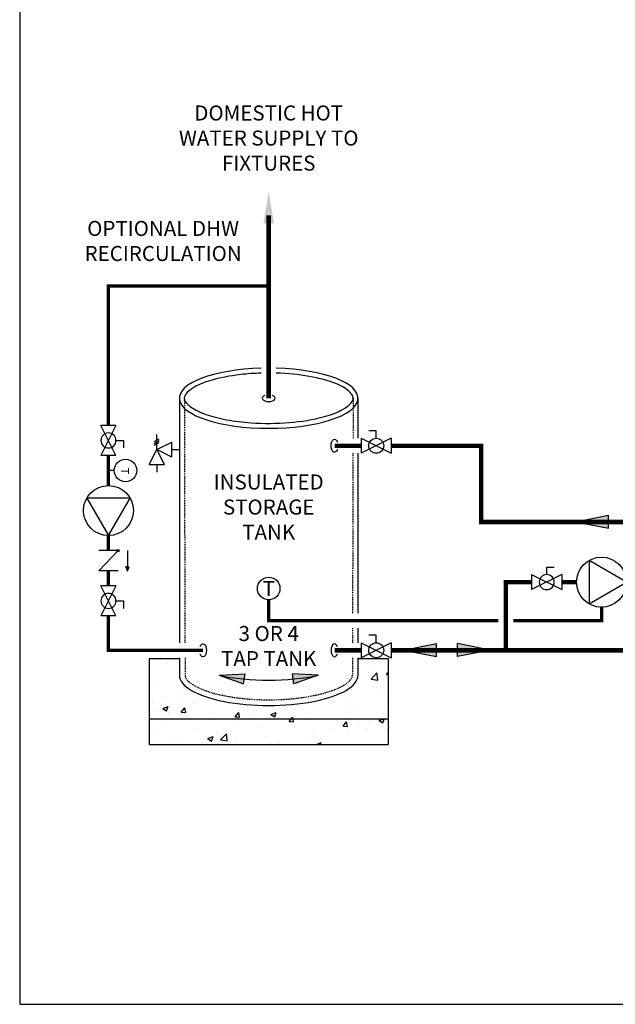
# Model space of a CAD drawing. Units: inches. Extents: x -179 to 208, y -85 to 177.
# Drawn here: x -179 to -100, y -85 to 46 of the extents above; entities that cross this region are included whole.
import ezdxf
from ezdxf.enums import TextEntityAlignment as Align

# ---------------------------------------------------------------- set-up
doc = ezdxf.new("R2010")
doc.units = ezdxf.units.IN
doc.header["$MEASUREMENT"] = 0
doc.linetypes.add('DASHED', pattern=[0.75, 0.5, -0.25])
doc.linetypes.add('HIDDEN2', pattern=[0.1875, 0.125, -0.0625])
doc.layers.add('solid', color=8, linetype='Continuous')
doc.layers.add('Text', color=2, linetype='Continuous')
doc.styles.add('ROMANS', font='romans.shx')

# ---------------------------------------------------------------- blocks, each defined once
blk = doc.blocks.new('Full-Port Ball Valve')
at = {"color": 2}
for p, q in [((0.0832, 0.0832), (0.0416, 0.0832)), ((0.0832, 0.0416), (0.0832, 0.0832)), ((0, 0.0416), (0, -0.0416)), ((0, 0.0416), (0.1665, -0.0416)), ((0.1665, 0.0416), (0, -0.0416)), ((0.1665, 0.0416), (0.1665, -0.0416))]:
    blk.add_line(p, q, dxfattribs=at)
blk.add_circle((0.0832, 0), 0.0416, dxfattribs=at)
blk = doc.blocks.new('CIRCULATOR')
at = {"color": 2}
for p, q in [((-0.2761, 0), (-0.3455, 0)), ((0.0694, 0), (0, 0))]:
    blk.add_line(p, q, dxfattribs=at)
blk.add_lwpolyline([(-0.2082, -0.1202), (0, 0), (-0.2082, 0.1202)], close=True, dxfattribs=at)
blk.add_circle((-0.1388, 0), 0.1388, dxfattribs=at)
blk = doc.blocks.new('Flow')
at = {"color": 2}
for p, q in [((0, 0), (0.1813, 0.0356)), ((0, 0), (0.1813, -0.0356)), ((0.1813, -0.0356), (0.1813, 0.0356))]:
    blk.add_line(p, q, dxfattribs=at)
blk.add_solid([(0, 0), (0.1813, 0.0356), (0.1813, -0.0356)], dxfattribs=at)
blk = doc.blocks.new('AQUASTAT')
at = {"color": 2}
blk.add_line((0, 0.0319), (0, 0), dxfattribs=at)
blk.add_circle((0, 0.0944), 0.0624, dxfattribs=at)
at = {"color": 2, "style": 'ROMANS'}
blk.add_text('T', height=0.0442, dxfattribs=at).set_placement((-0.0151, 0.069))
blk = doc.blocks.new('Pressure Relief Valve - Tankless')
at = {"color": 2}
for p, q in [((-0.1384, 0.0442), (-0.1113, 0.0598)), ((-0.1249, 0), (-0.1249, 0.0832)), ((-0.1665, -0.0832), (-0.1249, 0)), ((-0.1384, 0.0338), (-0.1113, 0.0494)), ((-0.1384, 0.0234), (-0.1113, 0.039)), ((-0.1249, 0), (-0.0416, 0.0416)), ((-0.1249, 0), (-0.0832, -0.0832)), ((-0.0416, -0.0416), (-0.1249, 0)), ((-0.0416, -0.0416), (-0.0416, 0.0416)), ((-0.0416, 0), (0, 0)), ((-0.1665, -0.0832), (-0.0832, -0.0832)), ((-0.1249, -0.0832), (-0.1249, -0.1249))]:
    blk.add_line(p, q, dxfattribs=at)
blk = doc.blocks.new('CHECK VALVE')
h = blk.add_hatch(color=2)
h.dxf.hatch_style = 1
h.paths.add_polyline_path([(0.1135, 0.1061), (0.0896, 0.1148, -0.622204), (0.0896, 0.0974)])
at = {"color": 2}
for p, q in [((0.1135, 0.1061), (0.0876, 0.1155)), ((0, 0.1061), (0.095, 0.1061)), ((0.1135, 0.1061), (0.0876, 0.0967)), ((0, 0.0531), (0, -0.0531)), ((0, 0.0531), (0.1115, -0.0531)), ((0.1115, 0.0531), (0.1115, -0.0531))]:
    blk.add_line(p, q, dxfattribs=at)
blk.add_circle((0, 0.0531), 0.00667, dxfattribs=at)
blk.add_arc((0.0853, 0.1061), 0.00971, 283.7801, 76.2199, dxfattribs=at)

msp = doc.modelspace()

# ---------------------------------------------------------------- hatches: boundary and pattern name
h = msp.add_hatch()
h.set_pattern_fill('AR-CONC', color=8)
h.set_pattern_definition([(50, (-120.682, -56.338), (7.1726, -0.6275), [0.75, -8.25]), (355, (-120.682, -56.338), (-1.3875, 7.5219), [0.6, -6.6]), (100.451, (-120.0845, -56.3905), (5.7851, 6.8944), [0.6374, -7.0114]), (46.184, (-120.682, -54.338), (10.6724, -1.6552), [1.125, -12.375]), (96.636, (-119.793, -54.476), (9.3466, 9.7412), [0.956, -10.5171]), (351.184, (-120.682, -54.338), (9.3466, 9.7412), [0.9, -9.9]), (21, (-119.682, -54.838), (5.9691, -4.0262), [0.75, -8.25]), (326, (-119.682, -54.838), (2.4332, 7.2515), [0.6, -6.6]), (71.451, (-119.185, -55.174), (8.4022, 3.2253), [0.6374, -7.0114]), (37.5, (-120.6822, -56.3382), (0.1216, 3.32894), [0, -6.52, 0, -6.7, 0, -6.625]), (7.5, (-120.682, -56.3382), (2.6307, 3.94412), [0, -3.82, 0, -6.37, 0, -2.525]), (327.5, (-122.9122, -56.3382), (5.33822, -0.22555), [0, -2.5, 0, -7.8, 0, -10.35]), (317.5, (-123.912, -56.338), (5.83186, 1.00105), [0, -3.25, 0, -5.18, 0, -7.35])])
h.paths.add_polyline_path([(-130.41, -46.57), (-162.17, -46.57), (-162.17, -49.98), (-130.41, -49.98)])
edge = h.paths.add_edge_path()
edge.add_ellipse((-146.29, -40.78), major_axis=(-11.88, 0), ratio=0.337412, start_angle=0, end_angle=180, ccw=False)
edge.add_line((-158.17, -40.78), (-158.17, -38.55))
edge.add_line((-158.17, -38.55), (-162.17, -38.55))
edge.add_line((-162.17, -38.55), (-162.17, -46.57))
edge.add_line((-162.17, -46.57), (-130.41, -46.57))
edge.add_line((-130.41, -46.57), (-130.41, -38.55))
edge.add_line((-130.41, -38.55), (-134.41, -38.55))
edge.add_line((-134.41, -38.55), (-134.41, -40.78))

# ---------------------------------------------------------------- linework, layer by layer
for p, q in [((-158.17, -3.92), (-158.17, -36.45)), ((-134.41, -9.25), (-134.41, -3.92)), ((-134.41, -32.53), (-134.41, -11.25)), ((-134.41, -36.45), (-134.41, -34.53)), ((-158.17, -38.45), (-158.17, -40.78)), ((-134.41, -40.78), (-134.41, -38.45))]:
    msp.add_line(p, q)
at = {"color": 2, "linetype": 'HIDDEN2'}
for p, q in [((-135.07, -3.92), (-135.08, -9.25)), ((-157.51, -3.93), (-157.43, -36.45)), ((-135.09, -11.25), (-135.14, -32.53)), ((-135.14, -34.53), (-135.15, -36.45)), ((-157.42, -38.45), (-157.42, -40.78)), ((-135.15, -38.45), (-135.16, -40.78))]:
    msp.add_line(p, q, dxfattribs=at)
at = {"const_width": 0.6}
for points in [[(-146.29, 20.4), (-146.29, -3.92)], [(-137.54, -10.25), (-133.99, -10.25)], [(-130, -10.25), (-118.04, -10.25), (-118.04, -20.39), (151.02, -20.37), (151.02, -15.36)], [(-111.32, -28.39), (-114.76, -28.39), (-114.76, -37.45), (-130, -37.45)], [(-107.33, -28.39), (-105.36, -28.39)], [(-137.54, -37.45), (-133.99, -37.45)], [(-114.76, -37.45), (171.02, -37.42)]]:
    msp.add_lwpolyline(points, dxfattribs=at)
at = {"color": 2, "linetype": 'DASHED', "ltscale": 0.25, "const_width": 0.45}
for points in [[(-167.6, -7.55), (-167.6, 11), (-146.29, 11)], [(-167.6, -11.54), (-167.6, -15.54)], [(-167.6, -22.2), (-167.6, -24.2)], [(-167.6, -26.88), (-167.6, -28.88)], [(-155.03, -37.45), (-167.6, -37.45), (-167.6, -32.88)]]:
    msp.add_lwpolyline(points, dxfattribs=at)
at = {"color": 2, "linetype": 'DASHED', "ltscale": 0.1, "const_width": 0.45}
for points in [[(-115.76, -33.53), (-146.29, -33.53), (-146.29, -30.74)], [(-102.03, -31.72), (-102.03, -33.53), (-113.76, -33.53)]]:
    msp.add_lwpolyline(points, dxfattribs=at)
for centre, major_axis, ratio, start_param, end_param in [((-146.29, -3.92), (-11.88, 0), 0.337412, 4.796667, 10.911302), ((-146.29, -3.92), (-0.873, 0), 0.527631, 5.322578, 10.385386), ((-137.54, -37.45), (0, 0.873), 0.527631, 5.322578, 10.385386), ((-146.29, -40.78), (-11.88, 0), 0.337412, 0, 3.141593), ((-146.29, -37.43), (-11.88, 0), 0.337412, 0.983091, 2.158501)]:
    msp.add_ellipse(centre, major_axis=major_axis, ratio=ratio, start_param=start_param, end_param=end_param)
at = {"extrusion": (0, 0, -1)}
for centre, major_axis in [((-137.54, -10.25), (0, -0.873)), ((-155.03, -37.45), (0, 0.873))]:
    msp.add_ellipse(centre, major_axis=major_axis, ratio=0.527631, start_param=5.322578, end_param=10.385386, dxfattribs=at)
msp.add_open_spline([(-147.29, -0.59), (-148.21, -0.62), (-149.13, -0.68), (-151.48, -0.95), (-152.85, -1.22), (-154.83, -1.81), (-155.54, -2.1), (-156.51, -2.63), (-156.84, -2.87), (-157.24, -3.26), (-157.35, -3.42), (-157.48, -3.7), (-157.51, -3.81), (-157.51, -3.92), (-157.51, -4.03), (-157.49, -4.13), (-157.37, -4.38), (-157.28, -4.53), (-156.99, -4.83), (-156.8, -4.99), (-156.09, -5.47), (-155.45, -5.79), (-153.86, -6.35), (-152.93, -6.59), (-150.89, -6.97), (-149.77, -7.11), (-146.96, -7.31), (-145.22, -7.3), (-141.92, -7.03), (-140.37, -6.77), (-138.15, -6.18), (-137.36, -5.89), (-136.26, -5.34), (-135.89, -5.09), (-135.42, -4.67), (-135.28, -4.5), (-135.11, -4.19), (-135.07, -4.07), (-135.06, -3.83), (-135.09, -3.7), (-135.23, -3.41), (-135.35, -3.24), (-135.73, -2.89), (-135.98, -2.7), (-136.59, -2.33), (-136.96, -2.15), (-138.33, -1.59), (-139.55, -1.26), (-142.27, -0.78), (-143.77, -0.63), (-145.29, -0.59)], degree=3, knots=[4.798292, 4.798292, 4.798292, 4.798292, 5.037409, 5.037409, 5.439367, 5.439367, 5.733122, 5.733122, 5.953148, 5.953148, 6.121699, 6.121699, 6.283185, 6.283185, 6.283185, 6.43644, 6.43644, 6.589694, 6.589694, 6.742949, 6.742949, 7.046256, 7.046256, 7.349563, 7.349563, 7.65287, 7.65287, 8.089408, 8.089408, 8.525947, 8.525947, 8.831284, 8.831284, 9.06235, 9.06235, 9.237745, 9.237745, 9.41314, 9.41314, 9.588535, 9.588535, 9.76393, 9.76393, 9.939325, 9.939325, 10.11472, 10.11472, 10.516678, 10.516678, 10.909683, 10.909683, 10.909683, 10.909683])
at = {"color": 2, "linetype": 'HIDDEN2'}
msp.add_open_spline([(-157.42, -40.78), (-157.42, -40.87), (-157.4, -40.96), (-157.3, -41.18), (-157.22, -41.31), (-156.96, -41.59), (-156.79, -41.75), (-156.13, -42.21), (-155.51, -42.52), (-153.98, -43.08), (-153.08, -43.32), (-151.08, -43.71), (-149.99, -43.85), (-147.16, -44.07), (-145.37, -44.07), (-141.98, -43.8), (-140.38, -43.54), (-138.15, -42.94), (-137.37, -42.65), (-136.29, -42.11), (-135.92, -41.86), (-135.47, -41.45), (-135.34, -41.29), (-135.19, -41.01), (-135.16, -40.9), (-135.16, -40.79), (-135.16, -40.78), (-135.16, -40.78)], degree=3, knots=[0, 0, 0, 0, 0.149194, 0.149194, 0.298388, 0.298388, 0.447582, 0.447582, 0.747733, 0.747733, 1.047885, 1.047885, 1.348036, 1.348036, 1.797579, 1.797579, 2.247122, 2.247122, 2.551156, 2.551156, 2.782609, 2.782609, 2.957334, 2.957334, 3.132058, 3.132058, 3.141593, 3.141593, 3.141593, 3.141593], dxfattribs=at)
msp.add_solid([(-146.99, 19.35), (-146.29, 23.55), (-145.59, 19.35)])
at = {"layer": 'Defpoints'}
msp.add_lwpolyline([(-179.4, -84.54), (207.6, -84.54), (207.6, 177.38), (-179.4, 177.38)], close=True, dxfattribs=at)
at = {"layer": 'solid'}
for p, q in [((-162.17, -38.55), (-158.17, -38.55)), ((-162.17, -38.55), (-162.17, -49.98)), ((-134.41, -38.55), (-130.41, -38.55)), ((-130.41, -38.55), (-130.41, -49.98)), ((-162.17, -46.57), (-130.41, -46.57)), ((-162.17, -49.98), (-130.41, -49.98))]:
    msp.add_line(p, q, dxfattribs=at)
at = {"layer": 'Text'}
msp.add_circle((-146.29, -29.24), 1.5, dxfattribs=at)

# ---------------------------------------------------------------- block references
for name, p, xscale, yscale, zscale, rotation in [('Full-Port Ball Valve', (-167.6, -11.54), -24, 24, 24, 270.00001), ('Pressure Relief Valve - Tankless', (-158.19, -10.75), 24, 24, 24, 1.000000000000001e-05), ('Full-Port Ball Valve', (-133.99, -10.25), 24, 24, 24, 1.000000000000001e-05), ('AQUASTAT', (-167.6, -13.54), 24, 24, 24, 270.00001), ('CHECK VALVE', (-167.6, -24.2), 24, 24, 24, 270.00001), ('Full-Port Ball Valve', (-167.6, -32.88), -24, 24, 24, 270.00001), ('Full-Port Ball Valve', (-133.99, -37.45), 24, 24, 24, 1.000000000000001e-05), ('Flow', (-128.35, -37.42), 24, 24, 24, 1.000000000000001e-05), ('Flow', (-116.82, -37.42), -24, 24, 24, 1.000000002804313e-05), ('Flow', (-152.88, -40.77), 18.66666666666667, 18.66666666666667, 18.66666666666667, 351.8083994410074), ('Flow', (-139.7, -40.77), -18.66666666666669, 18.66666666666666, 18.66666666666666, 8.191620558992538)]:
    msp.add_blockref(name, p, dxfattribs=dict(xscale=xscale, yscale=yscale, zscale=zscale, rotation=rotation))
at = {"linetype": 'DASHED', "ltscale": 0.25, "xscale": 24, "yscale": 24, "zscale": 24, "rotation": 270.00001}
msp.add_blockref('CIRCULATOR', (-167.6, -22.2), dxfattribs=at)
at = {"yscale": 24, "zscale": 24}
for name, p, xscale in [('Flow', (-105.48, -20.35), 24), ('CIRCULATOR', (-98.7, -28.39), 24), ('Full-Port Ball Valve', (-107.33, -28.39), -24)]:
    msp.add_blockref(name, p, dxfattribs=dict(at, xscale=xscale))

# ---------------------------------------------------------------- texts
at = {"layer": 'Text', "style": 'ROMANS'}
msp.add_text('T', height=2, rotation=0, dxfattribs=at).set_placement((-146.29, -29.24), align=Align.MIDDLE_CENTER)
at = {"layer": 'Text', "char_height": 2, "attachment_point": 5, "rotation": 0, "style": 'ROMANS'}
for s, insert, width in [('DOMESTIC HOT WATER SUPPLY TO FIXTURES', (-146.29, 30.42), 25.362), ('INSULATED STORAGE TANK', (-146.29, -18.66), 14.5207), ('3 OR 4\\PTAP TANK', (-146.29, -37.15), 14.5207)]:
    msp.add_mtext(s, dxfattribs=dict(at, insert=insert, width=width))
at = {"layer": 'Text', "insert": (-160.33, 16.99), "char_height": 2, "attachment_point": 5, "rotation": 0, "style": 'ROMANS'}
msp.add_mtext_dynamic_manual_height_columns('OPTIONAL DHW RECIRCULATION', width=20.7898, gutter_width=12.1, heights=[0], dxfattribs=at)

doc.saveas('drawing.dxf')
